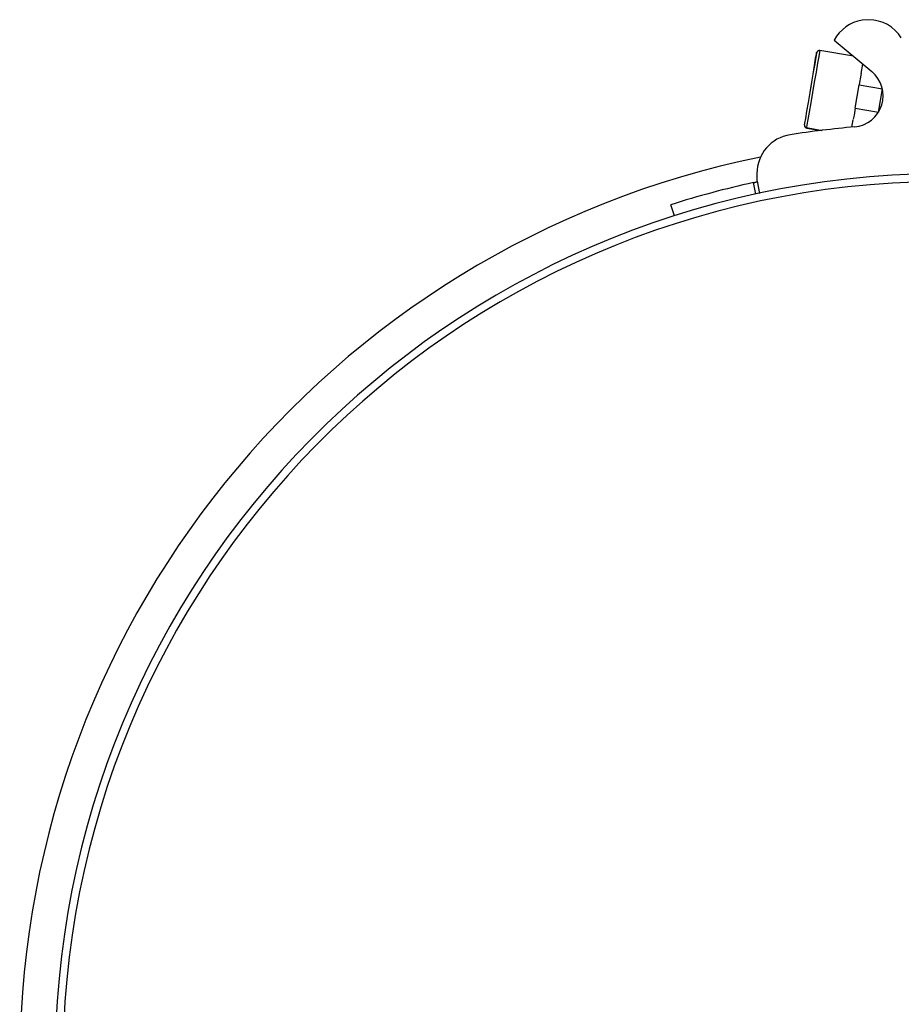
# Model space of a CAD drawing. Units: millimetres. Extents: x -58665 to 27335, y -19280 to 44135.
# Drawn here: x -28995 to -28915, y -1250 to -1161 of the extents above; entities that cross this region are included whole.
import ezdxf

# ---------------------------------------------------------------- set-up
doc = ezdxf.new("R2010")
doc.units = ezdxf.units.MM

msp = doc.modelspace()

# ---------------------------------------------------------------- linework, layer by layer
at = {"color": 7, "linetype": 'Continuous', "lineweight": 25}
for p, q in [((-28917.749, -1160.632), (-28918.361, -1160.679)), ((-28920.888, -1162.487), (-28917.479, -1165.334)), ((-28919.15, -1163.938), (-28922.193, -1163.415)), ((-28918.44, -1165.504), (-28918.294, -1164.653)), ((-28918.982, -1168.657), (-28918.62, -1166.555)), ((-28918.62, -1166.555), (-28916.518, -1166.916)), ((-28916.879, -1169.019), (-28916.518, -1166.916)), ((-28918.982, -1168.657), (-28916.879, -1169.019)), ((-28916.852, -1169.01), (-28916.831, -1168.82)), ((-28919.277, -1170.375), (-28919.162, -1169.709)), ((-28923.398, -1170.424), (-28921.985, -1170.667)), ((-28923.37, -1170.463), (-28922.058, -1170.676)), ((-28927.886, -1174.58), (-28927.886, -1175.133)), ((-28928.003, -1176.455), (-28928.208, -1175.408)), ((-28927.873, -1175.27), (-28927.655, -1176.38)), ((-28935.354, -1178.427), (-28935.679, -1177.411))]:
    msp.add_line(p, q, dxfattribs=at)
at = {"color": 8, "linetype": 'Continuous', "lineweight": 25, "flags": 128}
for points in [[(-28922.193, -1163.415), (-28922.194, -1163.416), (-28922.22, -1163.568), (-28922.289, -1163.968), (-28922.395, -1164.587), (-28922.531, -1165.379), (-28922.687, -1166.286)], [(-28922.687, -1166.286), (-28922.851, -1167.239), (-28923.011, -1168.169), (-28923.154, -1169.006), (-28923.272, -1169.688), (-28923.354, -1170.165), (-28923.394, -1170.401), (-28923.398, -1170.424)], [(-28923.364, -1170.429), (-28923.367, -1170.445), (-28923.37, -1170.463)]]:
    msp.add_lwpolyline(points, dxfattribs=at)
at = {"color": 7, "linetype": 'Continuous', "lineweight": 25, "flags": 128}
for points in [[(-28923.009, -1166.901), (-28922.942, -1166.485), (-28922.795, -1165.581), (-28922.667, -1164.786), (-28922.566, -1164.163)], [(-28922.904, -1166.287), (-28922.751, -1165.399), (-28922.619, -1164.631), (-28922.518, -1164.045), (-28922.457, -1163.689), (-28922.44, -1163.589)], [(-28922.566, -1164.163), (-28922.501, -1163.764), (-28922.478, -1163.62), (-28922.478, -1163.62)], [(-28918.44, -1165.504), (-28918.465, -1165.652), (-28918.612, -1166.509), (-28918.62, -1166.555)], [(-28923.572, -1170.177), (-28923.572, -1170.175), (-28923.543, -1170.005), (-28923.47, -1169.583), (-28923.36, -1168.941), (-28923.221, -1168.134), (-28923.065, -1167.224), (-28922.904, -1166.287)], [(-28918.982, -1168.657), (-28919.09, -1169.289), (-28919.154, -1169.661)]]:
    msp.add_lwpolyline(points, dxfattribs=at)
at = {"color": 7, "linetype": 'Continuous', "lineweight": 25}
for centre, radius, start, end in [((-28917.787, -1164.152), 3.52, 99.38403, 151.76901), ((-28917.787, -1164.152), 3.52, 32.05436, 89.3874), ((-28922.267, -1163.654), 0.213, 120.89284, 170.80179), ((-28922.23, -1163.625), 0.213, 80.24666, 170.24666), ((-28919.297, -1167.521), 2.844, 275.15698, 50.25597), ((-28910.668, -1263.132), 93.156, 95.15698, 98.77064), ((-28923.362, -1170.213), 0.213, 170.24666, 260.24666), ((-28923.336, -1170.253), 0.213, 207.37335, 260.80179), ((-28924.331, -1174.58), 3.556, 98.77064, 180), ((-28910.796, -1255.311), 83.911, 101.52418, 58.24873), ((-28910.796, -1255.311), 80.711, 90.5, 90), ((-28910.796, -1255.311), 80, 90.5, 90), ((-28910.796, -1255.311), 81.778, 102.29374, 107.71471), ((-28927.175, -1175.133), 0.711, 180, 191.07898)]:
    msp.add_arc(centre, radius, start, end, dxfattribs=at)
msp.add_open_spline([(-28928.208, -1175.408), (-28928.169, -1175.4), (-28928.091, -1175.383), (-28927.987, -1175.36), (-28927.908, -1175.343), (-28927.866, -1175.335), (-28927.862, -1175.334), (-28927.86, -1175.333)], degree=3, knots=[0, 0, 0, 0, 0.214725, 0.429472, 0.6442, 0.858883, 1, 1, 1, 1], dxfattribs=at)

doc.saveas('drawing.dxf')
